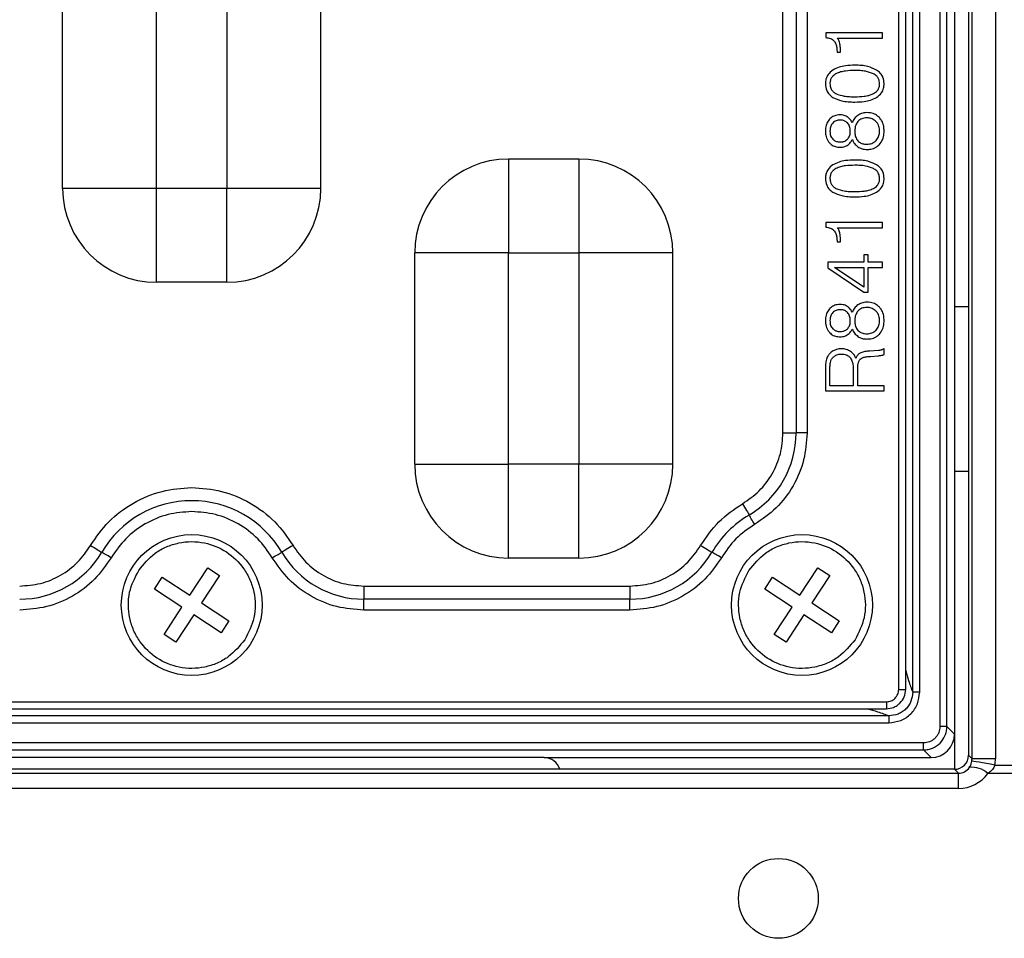
# Model space of a CAD drawing. Units: millimetres. Extents: x 19 to 9831, y 15665 to 17347.
# Drawn here: x 690 to 732, y 16050 to 16089 of the extents above; entities that cross this region are included whole.
import ezdxf

# ---------------------------------------------------------------- set-up
doc = ezdxf.new("R2010")
doc.units = ezdxf.units.MM
doc.header["$LTSCALE"] = 1.5

msp = doc.modelspace()

# ---------------------------------------------------------------- linework, layer by layer
at = {"color": 7, "linetype": 'Continuous', "lineweight": 25}
for p, q in [((730.012, 16185.208), (730.012, 16057.406)), ((730.161, 16057.257), (730.161, 16185.357)), ((731.16, 16185.357), (731.16, 16057.257)), ((729.415, 16184.311), (729.415, 16058.303)), ((728.79, 16183.985), (728.79, 16058.629)), ((729.089, 16058.629), (729.089, 16183.985)), ((727.037, 16060.206), (727.037, 16182.408)), ((727.337, 16060.206), (727.337, 16182.412)), ((727.633, 16060.1), (727.633, 16182.514)), ((727.931, 16060.1), (727.931, 16182.514)), ((722.107, 16071.138), (722.107, 16096.476)), ((722.666, 16096.476), (722.666, 16071.138)), ((723.132, 16096.476), (723.132, 16071.138)), ((691.415, 16081.557), (691.415, 16090.557)), ((695.415, 16081.557), (695.415, 16090.557)), ((698.415, 16090.557), (698.415, 16081.557)), ((702.415, 16081.557), (702.415, 16090.557)), ((723.931, 16088.184), (723.931, 16087.986)), ((726.351, 16088.184), (723.931, 16088.184)), ((724.424, 16087.96), (726.351, 16087.96)), ((726.351, 16087.96), (726.351, 16088.184)), ((724.41, 16087.375), (724.41, 16087.358)), ((724.41, 16087.358), (724.559, 16087.358)), ((724.559, 16087.358), (724.559, 16087.395)), ((710.415, 16082.807), (710.415, 16078.807)), ((713.415, 16082.807), (710.415, 16082.807)), ((713.415, 16082.807), (713.415, 16078.807)), ((695.415, 16081.557), (691.415, 16081.557)), ((698.415, 16081.557), (695.415, 16081.557)), ((695.415, 16077.557), (695.415, 16081.557)), ((702.415, 16081.557), (698.415, 16081.557)), ((698.415, 16077.557), (698.415, 16081.557)), ((723.931, 16080.107), (723.931, 16079.909)), ((726.351, 16080.107), (723.931, 16080.107)), ((724.424, 16079.883), (726.351, 16079.883)), ((726.351, 16079.883), (726.351, 16080.107)), ((724.41, 16079.298), (724.41, 16079.281)), ((724.41, 16079.281), (724.559, 16079.281)), ((724.559, 16079.281), (724.559, 16079.318)), ((706.415, 16069.807), (706.415, 16078.807)), ((710.415, 16078.807), (706.415, 16078.807)), ((710.415, 16078.807), (713.415, 16078.807)), ((710.415, 16069.807), (710.415, 16078.807)), ((713.415, 16078.807), (713.415, 16069.807)), ((717.415, 16078.807), (713.415, 16078.807)), ((717.415, 16069.807), (717.415, 16078.807)), ((725.55, 16078.73), (725.55, 16078.408)), ((725.742, 16078.73), (725.55, 16078.73)), ((725.742, 16078.408), (725.742, 16078.73)), ((724.011, 16078.408), (724.011, 16078.167)), ((725.55, 16078.408), (724.011, 16078.408)), ((724.3, 16078.184), (725.55, 16078.184)), ((725.55, 16077.349), (724.3, 16078.184)), ((725.55, 16078.184), (725.55, 16077.349)), ((726.351, 16078.408), (725.742, 16078.408)), ((725.742, 16078.184), (726.351, 16078.184)), ((725.742, 16077.143), (725.742, 16078.184)), ((726.351, 16078.184), (726.351, 16078.408)), ((724.011, 16078.167), (725.55, 16077.143)), ((698.415, 16077.557), (695.415, 16077.557)), ((725.55, 16077.143), (725.742, 16077.143)), ((730.012, 16076.507), (729.415, 16076.507)), ((726.181, 16074.653), (725.8, 16074.626)), ((725.83, 16074.402), (726.163, 16074.429)), ((726.415, 16074.482), (726.415, 16074.734)), ((723.915, 16073.763), (723.915, 16072.928)), ((724.108, 16073.152), (724.108, 16073.817)), ((725.101, 16073.827), (725.101, 16073.152)), ((725.293, 16073.152), (725.293, 16073.886)), ((725.101, 16073.152), (724.108, 16073.152)), ((726.415, 16073.152), (725.293, 16073.152)), ((726.415, 16072.928), (726.415, 16073.152)), ((723.915, 16072.928), (726.415, 16072.928)), ((722.107, 16071.138), (722.666, 16071.138)), ((723.132, 16071.138), (722.666, 16071.138)), ((706.415, 16069.807), (710.415, 16069.807)), ((713.415, 16069.807), (710.415, 16069.807)), ((710.415, 16065.807), (710.415, 16069.807)), ((717.415, 16069.807), (713.415, 16069.807)), ((713.415, 16065.807), (713.415, 16069.807)), ((729.415, 16069.507), (730.012, 16069.507)), ((713.415, 16065.807), (710.415, 16065.807)), ((696.828, 16064.222), (697.594, 16065.394)), ((697.594, 16065.394), (698.096, 16065.066)), ((722.828, 16064.222), (723.594, 16065.394)), ((723.594, 16065.394), (724.096, 16065.066)), ((695.328, 16064.486), (695.656, 16064.988)), ((695.656, 16064.988), (696.828, 16064.222)), ((698.096, 16065.066), (697.33, 16063.894)), ((721.328, 16064.486), (721.656, 16064.988)), ((721.656, 16064.988), (722.828, 16064.222)), ((724.096, 16065.066), (723.33, 16063.894)), ((696.5, 16063.72), (695.328, 16064.486)), ((704.246, 16064.615), (704.246, 16064.056)), ((704.246, 16064.615), (715.585, 16064.615)), ((715.585, 16064.615), (715.585, 16064.056)), ((722.5, 16063.72), (721.328, 16064.486)), ((715.585, 16064.056), (704.246, 16064.056)), ((704.246, 16063.59), (704.246, 16064.056)), ((715.585, 16063.59), (715.585, 16064.056)), ((695.734, 16062.548), (696.5, 16063.72)), ((697.33, 16063.894), (698.502, 16063.128)), ((715.585, 16063.59), (704.246, 16063.59)), ((721.734, 16062.548), (722.5, 16063.72)), ((723.33, 16063.894), (724.502, 16063.128)), ((697.002, 16063.392), (696.237, 16062.22)), ((698.174, 16062.626), (697.002, 16063.392)), ((698.502, 16063.128), (698.174, 16062.626)), ((723.002, 16063.392), (722.237, 16062.22)), ((724.174, 16062.626), (723.002, 16063.392)), ((724.502, 16063.128), (724.174, 16062.626)), ((696.237, 16062.22), (695.734, 16062.548)), ((722.237, 16062.22), (721.734, 16062.548)), ((727.931, 16060.1), (727.633, 16060.1)), ((667.314, 16059.685), (726.516, 16059.685)), ((667.314, 16059.385), (726.516, 16059.385)), ((726.622, 16059.089), (667.209, 16059.089)), ((726.622, 16059.089), (726.622, 16058.792)), ((667.209, 16058.792), (726.622, 16058.792)), ((729.089, 16058.629), (728.79, 16058.629)), ((729.415, 16058.303), (729.089, 16058.629)), ((729.415, 16058.303), (729.415, 16056.807)), ((728.093, 16057.932), (665.737, 16057.932)), ((665.737, 16057.633), (728.093, 16057.633)), ((728.093, 16057.633), (728.093, 16057.932)), ((728.093, 16057.633), (728.419, 16057.307)), ((711.925, 16057.307), (681.906, 16057.307)), ((711.925, 16057.307), (728.419, 16057.307)), ((730.012, 16057.406), (730.161, 16057.257)), ((731.16, 16057.257), (730.161, 16057.257)), ((729.413, 16056.807), (664.411, 16056.807)), ((729.582, 16056.638), (729.413, 16056.807)), ((731.138, 16056.991), (731.936, 16056.991)), ((664.242, 16056.638), (729.582, 16056.638)), ((729.582, 16055.995), (729.582, 16056.638)), ((732.234, 16056.635), (730.839, 16056.635)), ((729.582, 16055.995), (664.242, 16055.995))]:
    msp.add_line(p, q, dxfattribs=at)
at = {"color": 8, "linetype": 'Continuous', "lineweight": 25}
msp.add_line((727.037, 16060.206), (727.337, 16060.206), dxfattribs=at)
at = {"color": 7, "linetype": 'Continuous', "lineweight": 25, "flags": 128}
for points in [[(720.382, 16068.124), (720.427, 16068.047), (720.471, 16067.971), (720.514, 16067.899), (720.553, 16067.832), (720.588, 16067.771), (720.619, 16067.719), (720.645, 16067.675), (720.665, 16067.642)], [(720.9, 16067.24), (720.863, 16067.304), (720.826, 16067.367), (720.79, 16067.427), (720.758, 16067.483), (720.728, 16067.534), (720.702, 16067.578), (720.681, 16067.614), (720.665, 16067.642)], [(692.598, 16066.341), (692.676, 16066.295), (692.751, 16066.251), (692.823, 16066.209), (692.89, 16066.169), (692.951, 16066.134), (693.004, 16066.103), (693.047, 16066.077), (693.081, 16066.058)], [(693.482, 16065.822), (693.418, 16065.86), (693.355, 16065.897), (693.295, 16065.932), (693.239, 16065.965), (693.189, 16065.994), (693.145, 16066.02), (693.108, 16066.041), (693.081, 16066.058)], [(700.348, 16065.822), (700.413, 16065.86), (700.475, 16065.897), (700.536, 16065.932), (700.591, 16065.965), (700.642, 16065.994), (700.686, 16066.02), (700.722, 16066.041), (700.75, 16066.058)], [(701.232, 16066.341), (701.155, 16066.295), (701.079, 16066.251), (701.007, 16066.209), (700.94, 16066.169), (700.88, 16066.134), (700.827, 16066.103), (700.783, 16066.077), (700.75, 16066.058)], [(718.598, 16066.341), (718.676, 16066.295), (718.751, 16066.251), (718.823, 16066.209), (718.89, 16066.169), (718.951, 16066.134), (719.003, 16066.103), (719.047, 16066.077), (719.081, 16066.058)], [(719.482, 16065.822), (719.418, 16065.86), (719.355, 16065.897), (719.295, 16065.932), (719.239, 16065.965), (719.189, 16065.994), (719.145, 16066.02), (719.108, 16066.041), (719.081, 16066.058)], [(731.138, 16056.991), (730.952, 16057.022), (730.774, 16057.052), (730.608, 16057.08), (730.462, 16057.105), (730.339, 16057.125), (730.245, 16057.141), (730.182, 16057.152), (730.153, 16057.157)]]:
    msp.add_lwpolyline(points, dxfattribs=at)
at = {"color": 7, "linetype": 'Continuous', "lineweight": 25}
for centre, radius in [((696.915, 16063.807), 3), ((722.915, 16063.807), 3), ((721.912, 16051.307), 1.7)]:
    msp.add_circle(centre, radius, dxfattribs=at)
for centre, radius, start, end in [((710.415, 16078.807), 4, 90, 180), ((713.415, 16078.807), 4, 0, 90), ((695.415, 16081.557), 4, 180, 270), ((698.415, 16081.557), 4, 270, 0), ((718.613, 16071.138), 4.054, 300.4094, 0), ((710.415, 16069.807), 4, 180, 270), ((713.415, 16069.807), 4, 270, 0), ((696.915, 16063.807), 4.446, 30.4094, 149.5906), ((722.915, 16063.807), 4.446, 120.4094, 149.5906), ((689.585, 16068.11), 4.054, 270, 329.5906), ((704.246, 16068.11), 4.054, 210.4094, 270), ((715.585, 16068.11), 4.054, 270, 329.5906), ((730.176, 16055.912), 0.982, 47.4676, 97.5649)]:
    msp.add_arc(centre, radius, start, end, dxfattribs=at)
for centre, major_axis, ratio, start_param, end_param in [((728.411, 16058.311), (-0.712, 0.712), 0.992433, 2.359993, 3.923193), ((711.915, 16056.605), (0.675, 0.237), 0.978406, 6.230506, 7.509734), ((729.411, 16057.408), (0.425, -0.425), 0.997265, 5.499157, 7.067214), ((729.558, 16057.261), (-0.429, 0.429), 0.988266, 3.758726, 3.925621), ((729.558, 16057.261), (1.134, -1.134), 0.997265, 0.617133, 0.784029), ((729.545, 16057.274), (-0.284, 0.58), 0.920506, 2.713611, 3.630907), ((729.545, 16057.629), (-0.685, 1.494), 0.97003, 2.723116, 3.640412)]:
    msp.add_ellipse(centre, major_axis=major_axis, ratio=ratio, start_param=start_param, end_param=end_param, dxfattribs=at)
for points, knots in [([(723.931, 16087.986), (723.998, 16087.977), (724.099, 16087.964), (724.223, 16087.9), (724.271, 16087.848), (724.296, 16087.821)], [0, 0, 0, 0, 0.4894, 0.73571, 1, 1, 1, 1]), ([(724.296, 16087.821), (724.325, 16087.772), (724.378, 16087.68), (724.406, 16087.524), (724.409, 16087.425), (724.41, 16087.375)], [0, 0, 0, 0, 0.361709, 0.676588, 1, 1, 1, 1]), ([(724.526, 16087.736), (724.517, 16087.768), (724.501, 16087.824), (724.467, 16087.899), (724.438, 16087.939), (724.424, 16087.96)], [0, 0, 0, 0, 0.405081, 0.699598, 1, 1, 1, 1]), ([(724.559, 16087.395), (724.559, 16087.428), (724.558, 16087.495), (724.55, 16087.609), (724.535, 16087.689), (724.526, 16087.736)], [0, 0, 0, 0, 0.2908619, 0.5818424, 1, 1, 1, 1]), ([(724.234, 16086.598), (724.158, 16086.54), (724.026, 16086.438), (723.928, 16086.221), (723.919, 16086.086), (723.915, 16086.021)], [0, 0, 0, 0, 0.41187, 0.716883, 1, 1, 1, 1]), ([(725.167, 16086.806), (725.033, 16086.801), (724.807, 16086.794), (724.488, 16086.73), (724.32, 16086.643), (724.234, 16086.598)], [0, 0, 0, 0, 0.414626, 0.701714, 1, 1, 1, 1]), ([(725.164, 16086.581), (725.03, 16086.578), (724.828, 16086.572), (724.558, 16086.525), (724.43, 16086.47), (724.365, 16086.442)], [0, 0, 0, 0, 0.4903605, 0.7420404, 1, 1, 1, 1]), ([(725.961, 16086.442), (725.85, 16086.484), (725.666, 16086.552), (725.394, 16086.577), (725.241, 16086.58), (725.164, 16086.581)], [0, 0, 0, 0, 0.4363507, 0.7170153, 1, 1, 1, 1]), ([(726.096, 16086.598), (725.973, 16086.657), (725.767, 16086.755), (725.446, 16086.799), (725.26, 16086.803), (725.167, 16086.806)], [0, 0, 0, 0, 0.420687, 0.708206, 1, 1, 1, 1]), ([(726.415, 16086.021), (726.406, 16086.115), (726.391, 16086.279), (726.262, 16086.479), (726.151, 16086.559), (726.096, 16086.598)], [0, 0, 0, 0, 0.407595, 0.706361, 1, 1, 1, 1]), ([(724.365, 16086.442), (724.308, 16086.405), (724.21, 16086.341), (724.128, 16086.194), (724.11, 16086.088), (724.108, 16086.031), (724.108, 16086.021)], [0, 0, 0, 0, 0.389266, 0.665917, 0.942063, 1, 1, 1, 1]), ([(726.223, 16086.021), (726.216, 16086.089), (726.204, 16086.206), (726.101, 16086.354), (726.011, 16086.411), (725.961, 16086.442)], [0, 0, 0, 0, 0.389019, 0.666588, 1, 1, 1, 1]), ([(723.915, 16086.021), (723.925, 16085.923), (723.941, 16085.753), (724.072, 16085.553), (724.18, 16085.473), (724.231, 16085.436)], [0, 0, 0, 0, 0.418466, 0.729158, 1, 1, 1, 1]), ([(724.108, 16086.021), (724.114, 16085.952), (724.124, 16085.835), (724.218, 16085.696), (724.304, 16085.63), (724.355, 16085.601), (724.365, 16085.596)], [0, 0, 0, 0, 0.387092, 0.661404, 0.934417, 1, 1, 1, 1]), ([(725.961, 16085.596), (726.019, 16085.633), (726.118, 16085.695), (726.2, 16085.84), (726.221, 16085.947), (726.223, 16086.007), (726.223, 16086.021)], [0, 0, 0, 0, 0.384747, 0.655396, 0.924623, 1, 1, 1, 1]), ([(726.096, 16085.436), (726.171, 16085.494), (726.303, 16085.597), (726.401, 16085.816), (726.411, 16085.954), (726.415, 16086.021)], [0, 0, 0, 0, 0.405301, 0.71148, 1, 1, 1, 1]), ([(724.231, 16085.436), (724.354, 16085.379), (724.562, 16085.283), (724.884, 16085.242), (725.07, 16085.238), (725.164, 16085.235)], [0, 0, 0, 0, 0.420081, 0.708091, 1, 1, 1, 1]), ([(724.365, 16085.596), (724.479, 16085.555), (724.664, 16085.487), (724.936, 16085.464), (725.088, 16085.461), (725.164, 16085.46)], [0, 0, 0, 0, 0.442331, 0.720157, 1, 1, 1, 1]), ([(725.164, 16085.46), (725.297, 16085.463), (725.499, 16085.469), (725.769, 16085.515), (725.897, 16085.569), (725.961, 16085.596)], [0, 0, 0, 0, 0.491138, 0.742588, 1, 1, 1, 1]), ([(725.164, 16085.235), (725.297, 16085.24), (725.523, 16085.247), (725.842, 16085.308), (726.01, 16085.393), (726.096, 16085.436)], [0, 0, 0, 0, 0.415459, 0.702415, 1, 1, 1, 1]), ([(724.088, 16084.505), (724.047, 16084.451), (723.961, 16084.337), (723.92, 16084.155), (723.916, 16084.042), (723.915, 16084.003)], [0, 0, 0, 0, 0.372218, 0.784755, 1, 1, 1, 1]), ([(724.543, 16084.69), (724.5, 16084.689), (724.39, 16084.684), (724.225, 16084.63), (724.131, 16084.545), (724.088, 16084.505)], [0, 0, 0, 0, 0.253984, 0.654268, 1, 1, 1, 1]), ([(724.55, 16084.466), (724.517, 16084.465), (724.431, 16084.461), (724.313, 16084.422), (724.249, 16084.365), (724.225, 16084.342)], [0, 0, 0, 0, 0.280383, 0.722932, 1, 1, 1, 1]), ([(724.841, 16084.609), (724.813, 16084.625), (724.758, 16084.656), (724.656, 16084.685), (724.584, 16084.688), (724.543, 16084.69)], [0, 0, 0, 0, 0.3087504, 0.6033555, 1, 1, 1, 1]), ([(724.856, 16084.345), (724.819, 16084.377), (724.749, 16084.437), (724.636, 16084.463), (724.571, 16084.465), (724.55, 16084.466)], [0, 0, 0, 0, 0.423563, 0.811814, 1, 1, 1, 1]), ([(725.059, 16084.363), (725.041, 16084.391), (725.007, 16084.449), (724.938, 16084.536), (724.876, 16084.583), (724.841, 16084.609)], [0, 0, 0, 0, 0.301815, 0.604321, 1, 1, 1, 1]), ([(725.299, 16084.67), (725.273, 16084.65), (725.219, 16084.61), (725.13, 16084.511), (725.087, 16084.422), (725.059, 16084.363)], [0, 0, 0, 0, 0.2528572, 0.5065499, 1, 1, 1, 1]), ([(725.683, 16084.787), (725.64, 16084.784), (725.562, 16084.781), (725.43, 16084.747), (725.349, 16084.7), (725.299, 16084.67)], [0, 0, 0, 0, 0.315169, 0.573178, 1, 1, 1, 1]), ([(725.667, 16084.562), (725.599, 16084.557), (725.497, 16084.548), (725.374, 16084.483), (725.325, 16084.435), (725.3, 16084.41)], [0, 0, 0, 0, 0.494608, 0.739989, 1, 1, 1, 1]), ([(726.068, 16084.406), (726.017, 16084.448), (725.92, 16084.528), (725.771, 16084.559), (725.69, 16084.562), (725.667, 16084.562)], [0, 0, 0, 0, 0.443762, 0.843814, 1, 1, 1, 1]), ([(726.212, 16084.576), (726.161, 16084.621), (726.052, 16084.719), (725.859, 16084.779), (725.731, 16084.785), (725.683, 16084.787)], [0, 0, 0, 0, 0.344713, 0.749135, 1, 1, 1, 1]), ([(726.415, 16084.003), (726.412, 16084.068), (726.405, 16084.222), (726.338, 16084.426), (726.246, 16084.535), (726.212, 16084.576)], [0, 0, 0, 0, 0.315253, 0.743515, 1, 1, 1, 1]), ([(724.225, 16084.342), (724.193, 16084.3), (724.143, 16084.232), (724.113, 16084.112), (724.109, 16084.041), (724.108, 16084.001)], [0, 0, 0, 0, 0.42466, 0.675846, 1, 1, 1, 1]), ([(724.973, 16084.001), (724.972, 16084.035), (724.968, 16084.129), (724.931, 16084.253), (724.874, 16084.323), (724.856, 16084.345)], [0, 0, 0, 0, 0.269809, 0.765683, 1, 1, 1, 1]), ([(725.3, 16084.41), (725.263, 16084.358), (725.205, 16084.276), (725.171, 16084.132), (725.167, 16084.048), (725.165, 16084.001)], [0, 0, 0, 0, 0.428401, 0.679897, 1, 1, 1, 1]), ([(726.223, 16084.001), (726.218, 16084.069), (726.21, 16084.176), (726.148, 16084.313), (726.095, 16084.375), (726.068, 16084.406)], [0, 0, 0, 0, 0.453495, 0.719161, 1, 1, 1, 1]), ([(723.915, 16084.003), (723.918, 16083.945), (723.924, 16083.806), (723.983, 16083.626), (724.061, 16083.528), (724.088, 16083.494)], [0, 0, 0, 0, 0.318, 0.76284, 1, 1, 1, 1]), ([(724.108, 16084.001), (724.109, 16083.968), (724.112, 16083.874), (724.149, 16083.75), (724.206, 16083.68), (724.225, 16083.657)], [0, 0, 0, 0, 0.269819, 0.765923, 1, 1, 1, 1]), ([(724.225, 16083.657), (724.264, 16083.625), (724.342, 16083.563), (724.462, 16083.539), (724.53, 16083.537), (724.55, 16083.537)], [0, 0, 0, 0, 0.424637, 0.825855, 1, 1, 1, 1]), ([(724.55, 16083.537), (724.584, 16083.538), (724.663, 16083.542), (724.772, 16083.579), (724.831, 16083.632), (724.856, 16083.654)], [0, 0, 0, 0, 0.298484, 0.706779, 1, 1, 1, 1]), ([(724.841, 16083.39), (724.868, 16083.41), (724.922, 16083.449), (724.996, 16083.534), (725.036, 16083.601), (725.059, 16083.64)], [0, 0, 0, 0, 0.299525, 0.599642, 1, 1, 1, 1]), ([(724.856, 16083.654), (724.886, 16083.695), (724.953, 16083.786), (724.971, 16083.914), (724.973, 16083.988), (724.973, 16084.001)], [0, 0, 0, 0, 0.4052458, 0.8935855, 1, 1, 1, 1]), ([(725.059, 16083.64), (725.072, 16083.609), (725.098, 16083.548), (725.171, 16083.435), (725.248, 16083.371), (725.299, 16083.329)], [0, 0, 0, 0, 0.25128, 0.502891, 1, 1, 1, 1]), ([(725.165, 16084.001), (725.167, 16083.952), (725.172, 16083.835), (725.217, 16083.688), (725.28, 16083.61), (725.3, 16083.586)], [0, 0, 0, 0, 0.331581, 0.787754, 1, 1, 1, 1]), ([(726.071, 16083.596), (726.113, 16083.65), (726.194, 16083.755), (726.22, 16083.905), (726.222, 16083.984), (726.223, 16084.001)], [0, 0, 0, 0, 0.458647, 0.8830718, 1, 1, 1, 1]), ([(726.212, 16083.423), (726.263, 16083.49), (726.367, 16083.627), (726.411, 16083.838), (726.414, 16083.964), (726.415, 16084.003)], [0, 0, 0, 0, 0.400052, 0.812774, 1, 1, 1, 1]), ([(724.088, 16083.494), (724.14, 16083.449), (724.242, 16083.361), (724.41, 16083.317), (724.51, 16083.313), (724.543, 16083.312)], [0, 0, 0, 0, 0.402943, 0.801636, 1, 1, 1, 1]), ([(724.543, 16083.312), (724.576, 16083.314), (724.644, 16083.316), (724.747, 16083.34), (724.809, 16083.373), (724.841, 16083.39)], [0, 0, 0, 0, 0.320706, 0.65333, 1, 1, 1, 1]), ([(725.299, 16083.329), (725.328, 16083.311), (725.385, 16083.276), (725.48, 16083.241), (725.58, 16083.22), (725.648, 16083.217), (725.683, 16083.216)], [0, 0, 0, 0, 0.247363, 0.494801, 0.744805, 1, 1, 1, 1]), ([(725.3, 16083.586), (725.341, 16083.55), (725.423, 16083.481), (725.565, 16083.445), (725.652, 16083.442), (725.688, 16083.44)], [0, 0, 0, 0, 0.37963, 0.749466, 1, 1, 1, 1]), ([(725.683, 16083.216), (725.736, 16083.219), (725.871, 16083.225), (726.063, 16083.289), (726.168, 16083.383), (726.212, 16083.423)], [0, 0, 0, 0, 0.278027, 0.69565, 1, 1, 1, 1]), ([(725.688, 16083.44), (725.755, 16083.446), (725.86, 16083.455), (725.988, 16083.52), (726.043, 16083.57), (726.071, 16083.596)], [0, 0, 0, 0, 0.475914, 0.731047, 1, 1, 1, 1]), ([(724.234, 16082.56), (724.158, 16082.501), (724.026, 16082.399), (723.928, 16082.182), (723.919, 16082.047), (723.915, 16081.982)], [0, 0, 0, 0, 0.41187, 0.716883, 1, 1, 1, 1]), ([(724.365, 16082.404), (724.308, 16082.366), (724.21, 16082.302), (724.128, 16082.156), (724.11, 16082.05), (724.108, 16081.992), (724.108, 16081.982)], [0, 0, 0, 0, 0.389266, 0.665917, 0.942071, 1, 1, 1, 1]), ([(725.167, 16082.767), (725.033, 16082.763), (724.807, 16082.755), (724.488, 16082.691), (724.32, 16082.604), (724.234, 16082.56)], [0, 0, 0, 0, 0.414626, 0.701714, 1, 1, 1, 1]), ([(725.164, 16082.543), (725.03, 16082.539), (724.828, 16082.534), (724.558, 16082.487), (724.43, 16082.432), (724.365, 16082.404)], [0, 0, 0, 0, 0.49036, 0.74204, 1, 1, 1, 1]), ([(725.961, 16082.404), (725.85, 16082.445), (725.666, 16082.513), (725.394, 16082.539), (725.241, 16082.542), (725.164, 16082.543)], [0, 0, 0, 0, 0.4363499, 0.7170149, 1, 1, 1, 1]), ([(726.096, 16082.56), (725.973, 16082.618), (725.767, 16082.717), (725.446, 16082.76), (725.26, 16082.765), (725.167, 16082.767)], [0, 0, 0, 0, 0.420688, 0.708205, 1, 1, 1, 1]), ([(726.223, 16081.982), (726.216, 16082.051), (726.204, 16082.168), (726.101, 16082.316), (726.011, 16082.373), (725.961, 16082.404)], [0, 0, 0, 0, 0.389019, 0.666588, 1, 1, 1, 1]), ([(726.415, 16081.982), (726.406, 16082.077), (726.391, 16082.24), (726.262, 16082.44), (726.151, 16082.52), (726.096, 16082.56)], [0, 0, 0, 0, 0.407595, 0.706361, 1, 1, 1, 1]), ([(723.915, 16081.982), (723.925, 16081.885), (723.941, 16081.715), (724.072, 16081.515), (724.18, 16081.434), (724.231, 16081.397)], [0, 0, 0, 0, 0.418466, 0.729158, 1, 1, 1, 1]), ([(724.108, 16081.982), (724.114, 16081.914), (724.124, 16081.797), (724.218, 16081.658), (724.304, 16081.592), (724.355, 16081.563), (724.365, 16081.557)], [0, 0, 0, 0, 0.387091, 0.661402, 0.934414, 1, 1, 1, 1]), ([(725.961, 16081.557), (726.019, 16081.594), (726.118, 16081.656), (726.2, 16081.801), (726.221, 16081.909), (726.223, 16081.969), (726.223, 16081.982)], [0, 0, 0, 0, 0.384749, 0.655398, 0.924617, 1, 1, 1, 1]), ([(726.096, 16081.397), (726.171, 16081.456), (726.303, 16081.558), (726.401, 16081.777), (726.411, 16081.915), (726.415, 16081.982)], [0, 0, 0, 0, 0.405301, 0.71148, 1, 1, 1, 1]), ([(724.365, 16081.557), (724.479, 16081.516), (724.664, 16081.449), (724.936, 16081.425), (725.088, 16081.423), (725.164, 16081.421)], [0, 0, 0, 0, 0.442331, 0.720157, 1, 1, 1, 1]), ([(725.164, 16081.421), (725.297, 16081.425), (725.499, 16081.43), (725.769, 16081.477), (725.897, 16081.53), (725.961, 16081.557)], [0, 0, 0, 0, 0.491139, 0.742589, 1, 1, 1, 1]), ([(724.231, 16081.397), (724.354, 16081.341), (724.562, 16081.245), (724.884, 16081.204), (725.07, 16081.199), (725.164, 16081.197)], [0, 0, 0, 0, 0.420082, 0.708092, 1, 1, 1, 1]), ([(725.164, 16081.197), (725.297, 16081.201), (725.523, 16081.209), (725.842, 16081.27), (726.01, 16081.354), (726.096, 16081.397)], [0, 0, 0, 0, 0.415459, 0.702415, 1, 1, 1, 1]), ([(723.931, 16079.909), (723.998, 16079.9), (724.099, 16079.887), (724.223, 16079.823), (724.271, 16079.771), (724.296, 16079.744)], [0, 0, 0, 0, 0.4894, 0.73571, 1, 1, 1, 1]), ([(724.526, 16079.659), (724.517, 16079.692), (724.501, 16079.747), (724.467, 16079.823), (724.438, 16079.863), (724.424, 16079.883)], [0, 0, 0, 0, 0.40508, 0.699611, 1, 1, 1, 1]), ([(724.296, 16079.744), (724.325, 16079.695), (724.378, 16079.603), (724.406, 16079.447), (724.409, 16079.348), (724.41, 16079.298)], [0, 0, 0, 0, 0.3617123, 0.6765938, 1, 1, 1, 1]), ([(724.559, 16079.318), (724.559, 16079.351), (724.558, 16079.418), (724.55, 16079.532), (724.535, 16079.612), (724.526, 16079.659)], [0, 0, 0, 0, 0.290854, 0.581838, 1, 1, 1, 1]), ([(724.543, 16076.614), (724.5, 16076.612), (724.39, 16076.607), (724.225, 16076.553), (724.131, 16076.468), (724.088, 16076.428)], [0, 0, 0, 0, 0.253984, 0.65427, 1, 1, 1, 1]), ([(724.841, 16076.532), (724.813, 16076.548), (724.758, 16076.579), (724.656, 16076.608), (724.584, 16076.611), (724.543, 16076.614)], [0, 0, 0, 0, 0.308748, 0.603355, 1, 1, 1, 1]), ([(725.059, 16076.286), (725.041, 16076.315), (725.007, 16076.372), (724.938, 16076.459), (724.876, 16076.506), (724.841, 16076.532)], [0, 0, 0, 0, 0.301815, 0.604325, 1, 1, 1, 1]), ([(725.299, 16076.593), (725.273, 16076.573), (725.219, 16076.533), (725.13, 16076.434), (725.087, 16076.345), (725.059, 16076.286)], [0, 0, 0, 0, 0.252854, 0.506546, 1, 1, 1, 1]), ([(725.683, 16076.71), (725.64, 16076.708), (725.562, 16076.704), (725.43, 16076.67), (725.349, 16076.623), (725.299, 16076.593)], [0, 0, 0, 0, 0.315169, 0.573176, 1, 1, 1, 1]), ([(726.212, 16076.499), (726.161, 16076.544), (726.052, 16076.642), (725.859, 16076.702), (725.731, 16076.708), (725.683, 16076.71)], [0, 0, 0, 0, 0.344712, 0.749136, 1, 1, 1, 1]), ([(726.415, 16075.926), (726.412, 16075.991), (726.405, 16076.145), (726.338, 16076.349), (726.246, 16076.458), (726.212, 16076.499)], [0, 0, 0, 0, 0.315253, 0.743519, 1, 1, 1, 1]), ([(724.088, 16076.428), (724.047, 16076.374), (723.961, 16076.26), (723.92, 16076.078), (723.916, 16075.965), (723.915, 16075.926)], [0, 0, 0, 0, 0.372221, 0.784755, 1, 1, 1, 1]), ([(724.225, 16076.265), (724.193, 16076.223), (724.143, 16076.155), (724.113, 16076.035), (724.109, 16075.964), (724.108, 16075.924)], [0, 0, 0, 0, 0.424656, 0.675839, 1, 1, 1, 1]), ([(724.55, 16076.389), (724.517, 16076.388), (724.431, 16076.384), (724.313, 16076.345), (724.249, 16076.288), (724.225, 16076.265)], [0, 0, 0, 0, 0.280385, 0.722935, 1, 1, 1, 1]), ([(724.856, 16076.268), (724.819, 16076.3), (724.749, 16076.36), (724.636, 16076.386), (724.571, 16076.388), (724.55, 16076.389)], [0, 0, 0, 0, 0.423563, 0.811814, 1, 1, 1, 1]), ([(724.973, 16075.924), (724.972, 16075.958), (724.968, 16076.052), (724.931, 16076.176), (724.874, 16076.246), (724.856, 16076.268)], [0, 0, 0, 0, 0.269808, 0.76568, 1, 1, 1, 1]), ([(725.3, 16076.333), (725.263, 16076.281), (725.205, 16076.199), (725.171, 16076.055), (725.167, 16075.971), (725.165, 16075.924)], [0, 0, 0, 0, 0.428399, 0.679894, 1, 1, 1, 1]), ([(725.667, 16076.485), (725.599, 16076.48), (725.497, 16076.471), (725.374, 16076.406), (725.325, 16076.358), (725.3, 16076.333)], [0, 0, 0, 0, 0.49461, 0.739989, 1, 1, 1, 1]), ([(726.068, 16076.33), (726.017, 16076.371), (725.92, 16076.451), (725.771, 16076.482), (725.69, 16076.485), (725.667, 16076.485)], [0, 0, 0, 0, 0.4437624, 0.8438133, 1, 1, 1, 1]), ([(726.223, 16075.924), (726.218, 16075.992), (726.21, 16076.099), (726.148, 16076.236), (726.095, 16076.298), (726.068, 16076.33)], [0, 0, 0, 0, 0.453498, 0.719162, 1, 1, 1, 1]), ([(723.915, 16075.926), (723.918, 16075.868), (723.924, 16075.729), (723.983, 16075.549), (724.061, 16075.451), (724.088, 16075.417)], [0, 0, 0, 0, 0.318, 0.762837, 1, 1, 1, 1]), ([(724.108, 16075.924), (724.109, 16075.891), (724.112, 16075.797), (724.149, 16075.673), (724.206, 16075.603), (724.225, 16075.58)], [0, 0, 0, 0, 0.269811, 0.76592, 1, 1, 1, 1]), ([(724.856, 16075.577), (724.886, 16075.618), (724.953, 16075.709), (724.971, 16075.837), (724.973, 16075.911), (724.973, 16075.924)], [0, 0, 0, 0, 0.405245, 0.893589, 1, 1, 1, 1]), ([(725.165, 16075.924), (725.167, 16075.875), (725.172, 16075.758), (725.217, 16075.611), (725.28, 16075.533), (725.3, 16075.509)], [0, 0, 0, 0, 0.331579, 0.787759, 1, 1, 1, 1]), ([(726.071, 16075.519), (726.113, 16075.573), (726.194, 16075.678), (726.22, 16075.828), (726.222, 16075.907), (726.223, 16075.924)], [0, 0, 0, 0, 0.458651, 0.883076, 1, 1, 1, 1]), ([(726.212, 16075.346), (726.263, 16075.413), (726.367, 16075.551), (726.411, 16075.762), (726.414, 16075.887), (726.415, 16075.926)], [0, 0, 0, 0, 0.400051, 0.812774, 1, 1, 1, 1]), ([(724.088, 16075.417), (724.14, 16075.372), (724.242, 16075.284), (724.41, 16075.24), (724.51, 16075.237), (724.543, 16075.235)], [0, 0, 0, 0, 0.402944, 0.801635, 1, 1, 1, 1]), ([(724.225, 16075.58), (724.264, 16075.548), (724.342, 16075.486), (724.462, 16075.462), (724.53, 16075.46), (724.55, 16075.46)], [0, 0, 0, 0, 0.424636, 0.825855, 1, 1, 1, 1]), ([(724.543, 16075.235), (724.576, 16075.237), (724.644, 16075.24), (724.747, 16075.263), (724.809, 16075.296), (724.841, 16075.313)], [0, 0, 0, 0, 0.320706, 0.653333, 1, 1, 1, 1]), ([(724.55, 16075.46), (724.584, 16075.461), (724.663, 16075.465), (724.772, 16075.502), (724.831, 16075.555), (724.856, 16075.577)], [0, 0, 0, 0, 0.298482, 0.706777, 1, 1, 1, 1]), ([(724.841, 16075.313), (724.868, 16075.333), (724.922, 16075.372), (724.996, 16075.457), (725.036, 16075.524), (725.059, 16075.563)], [0, 0, 0, 0, 0.299522, 0.599647, 1, 1, 1, 1]), ([(725.059, 16075.563), (725.072, 16075.532), (725.098, 16075.471), (725.171, 16075.358), (725.248, 16075.294), (725.299, 16075.252)], [0, 0, 0, 0, 0.251281, 0.502893, 1, 1, 1, 1]), ([(725.299, 16075.252), (725.328, 16075.234), (725.385, 16075.199), (725.48, 16075.164), (725.58, 16075.143), (725.648, 16075.14), (725.683, 16075.139)], [0, 0, 0, 0, 0.2473624, 0.4948024, 0.7448048, 1, 1, 1, 1]), ([(725.3, 16075.509), (725.341, 16075.473), (725.423, 16075.404), (725.565, 16075.368), (725.652, 16075.365), (725.688, 16075.364)], [0, 0, 0, 0, 0.379633, 0.749467, 1, 1, 1, 1]), ([(725.683, 16075.139), (725.736, 16075.142), (725.871, 16075.148), (726.063, 16075.212), (726.168, 16075.306), (726.212, 16075.346)], [0, 0, 0, 0, 0.278027, 0.695651, 1, 1, 1, 1]), ([(725.688, 16075.364), (725.755, 16075.369), (725.86, 16075.379), (725.988, 16075.443), (726.043, 16075.494), (726.071, 16075.519)], [0, 0, 0, 0, 0.475917, 0.731049, 1, 1, 1, 1]), ([(724.018, 16074.415), (724.003, 16074.386), (723.973, 16074.325), (723.945, 16074.225), (723.934, 16074.157), (723.929, 16074.122)], [0, 0, 0, 0, 0.324437, 0.659892, 1, 1, 1, 1]), ([(724.249, 16074.64), (724.22, 16074.623), (724.166, 16074.591), (724.084, 16074.517), (724.043, 16074.454), (724.018, 16074.415)], [0, 0, 0, 0, 0.307097, 0.582719, 1, 1, 1, 1]), ([(724.198, 16074.308), (724.212, 16074.327), (724.239, 16074.365), (724.294, 16074.412), (724.336, 16074.435), (724.357, 16074.446)], [0, 0, 0, 0, 0.3325, 0.660766, 1, 1, 1, 1]), ([(724.589, 16074.722), (724.556, 16074.721), (724.489, 16074.719), (724.372, 16074.698), (724.295, 16074.662), (724.249, 16074.64)], [0, 0, 0, 0, 0.282882, 0.566425, 1, 1, 1, 1]), ([(724.357, 16074.446), (724.386, 16074.459), (724.437, 16074.481), (724.514, 16074.495), (724.56, 16074.497), (724.583, 16074.498)], [0, 0, 0, 0, 0.40612, 0.700347, 1, 1, 1, 1]), ([(724.583, 16074.498), (724.624, 16074.497), (724.725, 16074.493), (724.875, 16074.449), (724.95, 16074.37), (724.983, 16074.335)], [0, 0, 0, 0, 0.2765488, 0.6821468, 1, 1, 1, 1]), ([(724.985, 16074.609), (724.925, 16074.642), (724.835, 16074.692), (724.697, 16074.719), (724.625, 16074.721), (724.589, 16074.722)], [0, 0, 0, 0, 0.485019, 0.739956, 1, 1, 1, 1]), ([(725.215, 16074.312), (725.202, 16074.343), (725.176, 16074.404), (725.107, 16074.512), (725.033, 16074.571), (724.985, 16074.609)], [0, 0, 0, 0, 0.262252, 0.522308, 1, 1, 1, 1]), ([(725.418, 16074.555), (725.382, 16074.534), (725.309, 16074.492), (725.247, 16074.398), (725.224, 16074.336), (725.215, 16074.312)], [0, 0, 0, 0, 0.383481, 0.765579, 1, 1, 1, 1]), ([(725.397, 16074.286), (725.425, 16074.305), (725.493, 16074.35), (725.643, 16074.384), (725.76, 16074.395), (725.83, 16074.402)], [0, 0, 0, 0, 0.222928, 0.53586, 1, 1, 1, 1]), ([(725.8, 16074.626), (725.767, 16074.623), (725.7, 16074.616), (725.571, 16074.6), (725.479, 16074.573), (725.418, 16074.555)], [0, 0, 0, 0, 0.257103, 0.514237, 1, 1, 1, 1]), ([(726.163, 16074.429), (726.176, 16074.43), (726.202, 16074.432), (726.254, 16074.437), (726.292, 16074.444), (726.318, 16074.449)], [0, 0, 0, 0, 0.250162, 0.500363, 1, 1, 1, 1]), ([(726.329, 16074.684), (726.317, 16074.68), (726.293, 16074.671), (726.244, 16074.66), (726.206, 16074.656), (726.181, 16074.653)], [0, 0, 0, 0, 0.250515, 0.501246, 1, 1, 1, 1]), ([(726.318, 16074.449), (726.326, 16074.451), (726.343, 16074.455), (726.377, 16074.463), (726.4, 16074.474), (726.415, 16074.482)], [0, 0, 0, 0, 0.251022, 0.502145, 1, 1, 1, 1]), ([(726.415, 16074.734), (726.409, 16074.729), (726.397, 16074.717), (726.369, 16074.698), (726.345, 16074.69), (726.329, 16074.684)], [0, 0, 0, 0, 0.2514533, 0.5036054, 1, 1, 1, 1]), ([(723.929, 16074.122), (723.926, 16074.089), (723.92, 16074.022), (723.916, 16073.903), (723.916, 16073.816), (723.915, 16073.763)], [0, 0, 0, 0, 0.278631, 0.557221, 1, 1, 1, 1]), ([(724.108, 16073.817), (724.108, 16073.85), (724.108, 16073.913), (724.11, 16074.005), (724.115, 16074.064), (724.118, 16074.093)], [0, 0, 0, 0, 0.360676, 0.680078, 1, 1, 1, 1]), ([(724.118, 16074.093), (724.125, 16074.126), (724.135, 16074.18), (724.164, 16074.252), (724.186, 16074.289), (724.198, 16074.308)], [0, 0, 0, 0, 0.434806, 0.714855, 1, 1, 1, 1]), ([(724.983, 16074.335), (725.012, 16074.283), (725.069, 16074.18), (725.096, 16074.003), (725.099, 16073.886), (725.101, 16073.827)], [0, 0, 0, 0, 0.335459, 0.663808, 1, 1, 1, 1]), ([(725.293, 16073.886), (725.296, 16073.953), (725.299, 16074.055), (725.329, 16074.195), (725.374, 16074.255), (725.397, 16074.286)], [0, 0, 0, 0, 0.47606, 0.728246, 1, 1, 1, 1]), ([(720.382, 16068.124), (720.627, 16068.294), (721.127, 16068.639), (721.677, 16069.383), (722.041, 16070.234), (722.085, 16070.84), (722.107, 16071.138)], [0, 0, 0, 0, 0.2457275, 0.5000001, 0.7542733, 1, 1, 1, 1]), ([(723.132, 16071.138), (723.104, 16070.753), (723.046, 16069.969), (722.575, 16068.869), (721.865, 16067.906), (721.218, 16067.46), (720.9, 16067.24)], [0, 0, 0, 0, 0.245726, 0.5, 0.754274, 1, 1, 1, 1]), ([(692.598, 16066.341), (692.842, 16066.693), (693.336, 16067.409), (694.402, 16068.195), (695.621, 16068.717), (696.489, 16068.781), (696.915, 16068.812)], [0, 0, 0, 0, 0.245726, 0.500001, 0.754273, 1, 1, 1, 1]), ([(696.915, 16068.812), (697.342, 16068.781), (698.21, 16068.717), (699.428, 16068.195), (700.494, 16067.409), (700.989, 16066.693), (701.232, 16066.341)], [0, 0, 0, 0, 0.245726, 0.5, 0.754273, 1, 1, 1, 1]), ([(718.598, 16066.341), (718.839, 16066.695), (719.319, 16067.403), (720.027, 16067.884), (720.382, 16068.124)], [0, 0, 0, 0, 0.499999, 1, 1, 1, 1]), ([(696.915, 16067.788), (696.576, 16067.763), (695.886, 16067.712), (694.917, 16067.297), (694.069, 16066.671), (693.676, 16066.102), (693.482, 16065.822)], [0, 0, 0, 0, 0.245728, 0.499999, 0.754274, 1, 1, 1, 1]), ([(700.348, 16065.822), (700.155, 16066.102), (699.761, 16066.671), (698.914, 16067.297), (697.945, 16067.712), (697.254, 16067.763), (696.915, 16067.788)], [0, 0, 0, 0, 0.245726, 0.5, 0.754273, 1, 1, 1, 1]), ([(720.9, 16067.24), (720.619, 16067.049), (720.055, 16066.667), (719.673, 16066.104), (719.482, 16065.822)], [0, 0, 0, 0, 0.500002, 1, 1, 1, 1]), ([(694.655, 16065.284), (694.871, 16065.548), (695.205, 16065.957), (695.83, 16066.3), (696.357, 16066.468), (696.909, 16066.527), (697.614, 16066.455), (698.428, 16066.122), (699.06, 16065.51), (699.409, 16064.894), (699.576, 16064.365), (699.634, 16063.815), (699.571, 16063.104), (699.331, 16062.634), (699.176, 16062.33)], [0, 0, 0, 0, 0.119722, 0.184892, 0.249999, 0.31517, 0.380279, 0.5, 0.619722, 0.684893, 0.75, 0.815171, 0.880279, 1, 1, 1, 1]), ([(720.655, 16065.284), (720.871, 16065.548), (721.205, 16065.957), (721.83, 16066.3), (722.357, 16066.468), (722.909, 16066.527), (723.614, 16066.455), (724.428, 16066.122), (725.06, 16065.51), (725.409, 16064.894), (725.576, 16064.365), (725.634, 16063.815), (725.571, 16063.104), (725.331, 16062.634), (725.176, 16062.33)], [0, 0, 0, 0, 0.119721, 0.184892, 0.25, 0.315171, 0.380279, 0.5, 0.619722, 0.684893, 0.75, 0.815171, 0.880279, 1, 1, 1, 1]), ([(689.585, 16064.615), (689.882, 16064.637), (690.488, 16064.682), (691.339, 16065.046), (692.083, 16065.595), (692.429, 16066.095), (692.598, 16066.341)], [0, 0, 0, 0, 0.245728, 0.5, 0.754274, 1, 1, 1, 1]), ([(701.232, 16066.341), (701.402, 16066.095), (701.747, 16065.595), (702.491, 16065.046), (703.342, 16064.682), (703.948, 16064.637), (704.246, 16064.615)], [0, 0, 0, 0, 0.245726, 0.5, 0.754274, 1, 1, 1, 1]), ([(715.585, 16064.615), (715.882, 16064.637), (716.488, 16064.682), (717.339, 16065.046), (718.083, 16065.595), (718.429, 16066.095), (718.598, 16066.341)], [0, 0, 0, 0, 0.245727, 0.499999, 0.754273, 1, 1, 1, 1]), ([(693.482, 16065.822), (693.263, 16065.504), (692.816, 16064.858), (691.853, 16064.147), (690.754, 16063.677), (689.97, 16063.619), (689.585, 16063.59)], [0, 0, 0, 0, 0.2457256, 0.5000001, 0.7542723, 1, 1, 1, 1]), ([(704.246, 16063.59), (703.861, 16063.619), (703.077, 16063.677), (701.977, 16064.147), (701.014, 16064.858), (700.568, 16065.504), (700.348, 16065.822)], [0, 0, 0, 0, 0.245726, 0.5, 0.754273, 1, 1, 1, 1]), ([(719.482, 16065.822), (719.263, 16065.504), (718.816, 16064.858), (717.853, 16064.147), (716.754, 16063.677), (715.97, 16063.619), (715.585, 16063.59)], [0, 0, 0, 0, 0.245727, 0.500001, 0.754273, 1, 1, 1, 1]), ([(699.176, 16062.33), (698.96, 16062.066), (698.626, 16061.658), (698, 16061.315), (697.473, 16061.146), (696.922, 16061.087), (696.217, 16061.159), (695.403, 16061.492), (694.771, 16062.104), (694.422, 16062.721), (694.254, 16063.25), (694.197, 16063.8), (694.26, 16064.51), (694.5, 16064.98), (694.655, 16065.284)], [0, 0, 0, 0, 0.119722, 0.184893, 0.25, 0.315172, 0.380279, 0.5, 0.619721, 0.684892, 0.75, 0.815171, 0.880278, 1, 1, 1, 1]), ([(725.176, 16062.33), (724.96, 16062.066), (724.626, 16061.658), (724, 16061.315), (723.473, 16061.146), (722.922, 16061.087), (722.217, 16061.159), (721.403, 16061.492), (720.771, 16062.104), (720.422, 16062.721), (720.254, 16063.25), (720.197, 16063.8), (720.26, 16064.51), (720.5, 16064.98), (720.655, 16065.284)], [0, 0, 0, 0, 0.119722, 0.184893, 0.25, 0.315172, 0.380278, 0.5, 0.619721, 0.684892, 0.75, 0.815171, 0.880278, 1, 1, 1, 1]), ([(726.516, 16059.685), (726.585, 16059.693), (726.721, 16059.709), (726.896, 16059.828), (726.989, 16059.972), (727.032, 16060.102), (727.036, 16060.171), (727.037, 16060.206)], [0, 0, 0, 0, 0.250752, 0.499679, 0.748334, 0.871662, 1, 1, 1, 1]), ([(726.516, 16059.387), (726.619, 16059.399), (726.777, 16059.418), (726.967, 16059.522), (727.134, 16059.659), (727.294, 16059.887), (727.322, 16060.099), (727.335, 16060.206)], [0, 0, 0, 0, 0.240575, 0.372379, 0.500634, 0.748805, 1, 1, 1, 1]), ([(726.622, 16058.792), (726.794, 16058.811), (727.138, 16058.849), (727.573, 16059.15), (727.874, 16059.585), (727.912, 16059.929), (727.931, 16060.1)], [0, 0, 0, 0, 0.250648, 0.500323, 0.750005, 1, 1, 1, 1]), ([(727.633, 16060.1), (727.62, 16059.967), (727.6, 16059.767), (727.473, 16059.53), (727.348, 16059.375), (727.193, 16059.25), (726.957, 16059.122), (726.756, 16059.103), (726.622, 16059.089)], [0, 0, 0, 0, 0.2502849, 0.3747155, 0.4996864, 0.6243132, 0.7490618, 1, 1, 1, 1]), ([(728.79, 16058.629), (728.781, 16058.541), (728.767, 16058.406), (728.68, 16058.243), (728.59, 16058.133), (728.479, 16058.042), (728.316, 16057.956), (728.181, 16057.941), (728.093, 16057.932)], [0, 0, 0, 0, 0.239798, 0.369692, 0.499998, 0.629813, 0.760199, 1, 1, 1, 1]), ([(728.093, 16057.633), (728.161, 16057.637), (728.295, 16057.645), (728.544, 16057.726), (728.815, 16057.908), (728.996, 16058.178), (729.077, 16058.427), (729.085, 16058.561), (729.089, 16058.629)], [0, 0, 0, 0, 0.1304699, 0.2574603, 0.4999997, 0.7425573, 0.8695432, 1, 1, 1, 1]), ([(730.046, 16056.885), (730.076, 16056.935), (730.122, 16057.011), (730.145, 16057.119), (730.153, 16057.157)], [0, 0, 0, 0, 0.647777, 1, 1, 1, 1]), ([(731.138, 16056.991), (731.115, 16056.941), (731.06, 16056.82), (730.943, 16056.71), (730.861, 16056.651), (730.839, 16056.635)], [0, 0, 0, 0, 0.344159, 0.830511, 1, 1, 1, 1])]:
    msp.add_open_spline(points, degree=3, knots=knots, dxfattribs=at)
at = {"color": 8, "linetype": 'Continuous', "lineweight": 25}
for points, knots in [([(727.337, 16061.02), (727.378, 16060.87), (727.474, 16060.512), (727.575, 16060.252), (727.633, 16060.1)], [0, 0, 0, 0, 0.419969, 1, 1, 1, 1]), ([(725.702, 16059.385), (725.853, 16059.344), (726.21, 16059.248), (726.471, 16059.148), (726.622, 16059.089)], [0, 0, 0, 0, 0.419969, 1, 1, 1, 1]), ([(726.516, 16059.685), (726.516, 16059.665), (726.516, 16059.625), (726.516, 16059.565), (726.516, 16059.508), (726.516, 16059.458), (726.516, 16059.42), (726.516, 16059.395), (726.516, 16059.385), (726.516, 16059.386), (726.516, 16059.386)], [0, 0, 0, 0, 0.124096, 0.256877, 0.396148, 0.538911, 0.681674, 0.820948, 0.953731, 1, 1, 1, 1])]:
    msp.add_open_spline(points, degree=3, knots=knots, dxfattribs=at)

doc.saveas('drawing.dxf')
